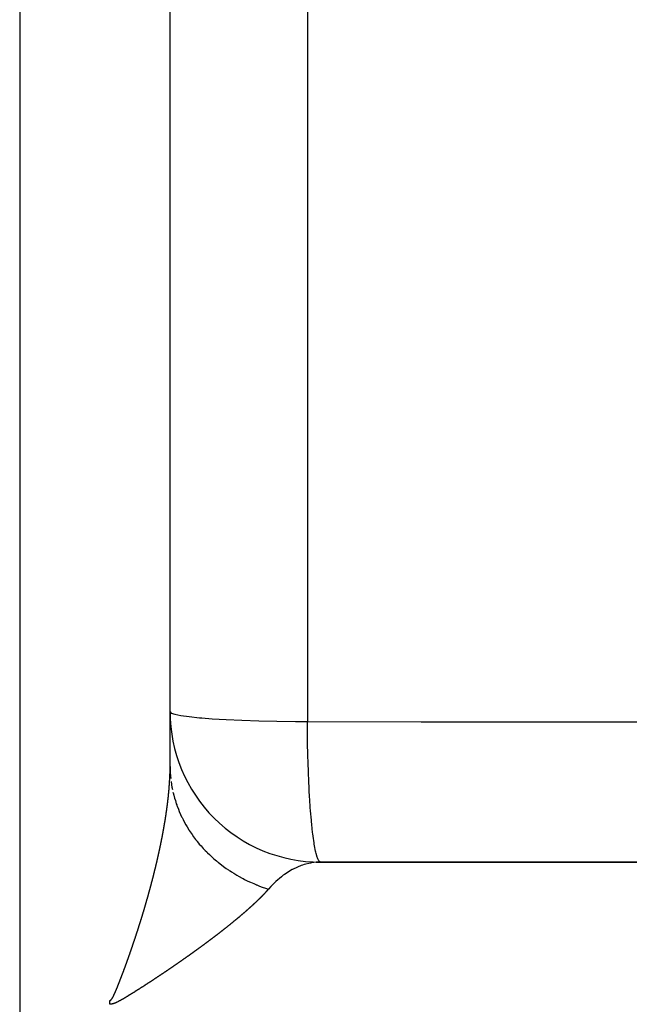
# Model space of a CAD drawing. Units: millimetres. Extents: x -337 to 559, y -366 to 366.
# Drawn here: x -77 to -69, y -14 to -1 of the extents above; entities that cross this region are included whole.
import ezdxf

# ---------------------------------------------------------------- set-up
doc = ezdxf.new("R2010")
doc.units = ezdxf.units.MM
doc.linetypes.add('DASHED', pattern=[9.652, 8.128, -1.524])
doc.layers.add('nevidi', color=4, linetype='DASHED')

msp = doc.modelspace()

# ---------------------------------------------------------------- linework, layer by layer
at = {"color": 2}
for p, q in [((-75, -11.228), (-75, 82.927)), ((-75, -11.228), (-75, 82.927)), ((-74.999, -11.281), (-75, -11.231)), ((-73.056, -12.502), (-32.466, -12.502)), ((-32.761, -12.5), (-73, -12.5))]:
    msp.add_line(p, q, dxfattribs=at)
msp.add_lwpolyline([(-73, -12.5), (-73.008, -12.5), (-73.056, -12.502)], dxfattribs=at)
msp.add_arc((-73, -10.5), 2, 180, 270.0001, dxfattribs=at)
at = {"layer": 'nevidi', "color": 7, "linetype": 'Continuous'}
for p, q in [((-77, 85), (-77, -15)), ((-73.174, 51.571), (-73.174, -10.63)), ((-74.986, -11.428), (-74.975, -11.506))]:
    msp.add_line(p, q, dxfattribs=at)
for points in [[(-75, -10.5), (-74.984, -10.517), (-74.984, -10.517), (-74.935, -10.533), (-74.935, -10.533), (-74.855, -10.549), (-74.855, -10.549), (-74.745, -10.564), (-74.744, -10.564), (-74.607, -10.578), (-74.606, -10.578), (-74.576, -10.581), (-74.442, -10.591), (-74.441, -10.591), (-74.254, -10.602), (-74.253, -10.602), (-74.046, -10.612), (-74.045, -10.612), (-73.821, -10.619), (-73.82, -10.619), (-73.582, -10.625), (-73.581, -10.625), (-73.334, -10.629), (-73.334, -10.629), (-73.174, -10.63)], [(-73.174, -10.63), (-71.659, -10.631), (-71.406, -10.631), (-69.7, -10.631), (-69.448, -10.631), (-67.742, -10.631), (-67.489, -10.631), (-65.784, -10.632), (-65.531, -10.632), (-63.825, -10.632), (-63.573, -10.632), (-61.867, -10.632), (-61.615, -10.632), (-59.909, -10.633), (-59.656, -10.633), (-57.95, -10.633), (-57.698, -10.633), (-55.992, -10.633), (-55.74, -10.633), (-54.034, -10.634), (-53.781, -10.634), (-52.075, -10.634), (-51.823, -10.634), (-50.117, -10.634)], [(-73, -12.5), (-73.014, -12.493), (-73.019, -12.487), (-73.022, -12.484), (-73.037, -12.456), (-73.041, -12.443), (-73.044, -12.435), (-73.058, -12.386), (-73.063, -12.366), (-73.065, -12.355), (-73.079, -12.285), (-73.083, -12.259), (-73.085, -12.245), (-73.098, -12.156), (-73.102, -12.122), (-73.104, -12.107), (-73.116, -11.999), (-73.119, -11.96), (-73.121, -11.942), (-73.131, -11.817), (-73.135, -11.773), (-73.136, -11.754), (-73.145, -11.614), (-73.148, -11.565), (-73.149, -11.546), (-73.156, -11.392), (-73.159, -11.34), (-73.159, -11.321), (-73.165, -11.156), (-73.167, -11.101), (-73.167, -11.082), (-73.171, -10.909), (-73.172, -10.852), (-73.172, -10.834), (-73.174, -10.655), (-73.174, -10.63)], [(-75.007, -11.447), (-75.007, -11.445), (-75.007, -11.443), (-75.007, -11.44), (-75.007, -11.438), (-75.007, -11.435), (-75.007, -11.435), (-75.007, -11.432), (-75.006, -11.431), (-75.006, -11.428), (-75.006, -11.426), (-75.006, -11.426), (-75.006, -11.424), (-75.006, -11.423), (-75.006, -11.421), (-75.006, -11.419), (-75.006, -11.418), (-75.006, -11.415), (-75.005, -11.414), (-75.005, -11.412), (-75.005, -11.41), (-75.005, -11.407), (-75.005, -11.405), (-75.005, -11.403), (-75.005, -11.401), (-75.005, -11.398), (-75.005, -11.398), (-75.004, -11.396), (-75.004, -11.393), (-75.004, -11.393), (-75.004, -11.39), (-75.004, -11.389), (-75.004, -11.386), (-75.004, -11.385), (-75.004, -11.382), (-75.004, -11.382), (-75.004, -11.379), (-75.004, -11.377), (-75.004, -11.376), (-75.003, -11.374), (-75.003, -11.372), (-75.003, -11.37), (-75.003, -11.368), (-75.003, -11.365), (-75.003, -11.363), (-75.003, -11.361), (-75.003, -11.36), (-75.003, -11.357), (-75.003, -11.356), (-75.003, -11.354), (-75.002, -11.352), (-75.002, -11.352), (-75.002, -11.349), (-75.002, -11.349), (-75.002, -11.347), (-75.002, -11.345), (-75.002, -11.344), (-75.002, -11.341), (-75.002, -11.34), (-75.002, -11.338), (-75.002, -11.336), (-75.002, -11.333), (-75.002, -11.331), (-75.002, -11.329), (-75.002, -11.328), (-75.002, -11.325), (-75.002, -11.324), (-75.001, -11.322), (-75.001, -11.32), (-75.001, -11.319), (-75.001, -11.317), (-75.001, -11.315), (-75.001, -11.313), (-75.001, -11.311), (-75.001, -11.308), (-75.001, -11.308), (-75.001, -11.306), (-75.001, -11.304), (-75.001, -11.303), (-75.001, -11.3), (-75.001, -11.299), (-75.001, -11.297), (-75.001, -11.295), (-75.001, -11.292), (-75.001, -11.29), (-75.001, -11.288), (-75.001, -11.287), (-75.001, -11.284), (-75.001, -11.283), (-75, -11.281), (-75, -11.279), (-75, -11.276), (-75, -11.275), (-75, -11.272), (-75, -11.271), (-75, -11.268), (-75, -11.268), (-75, -11.266), (-75, -11.263), (-75, -11.263), (-75, -11.26), (-75, -11.259), (-75, -11.257), (-75, -11.255), (-75, -11.252), (-75, -11.252), (-75, -11.25), (-75, -11.248), (-75, -11.247), (-75, -11.245), (-75, -11.243), (-75, -11.241), (-75, -11.239), (-75, -11.239), (-75, -11.237), (-75, -11.237), (-75, -11.235), (-75, -11.232), (-75, -11.231)], [(-75, -11.228), (-75, -11.235), (-74.999, -11.278), (-74.998, -11.31), (-74.995, -11.353), (-74.992, -11.385)], [(-75.028, -11.672), (-75.028, -11.672), (-75.028, -11.67), (-75.027, -11.667), (-75.027, -11.667), (-75.027, -11.664), (-75.027, -11.662), (-75.026, -11.659), (-75.026, -11.658), (-75.026, -11.655), (-75.026, -11.654), (-75.026, -11.652), (-75.025, -11.649), (-75.025, -11.649), (-75.025, -11.646), (-75.025, -11.644), (-75.024, -11.642), (-75.024, -11.64), (-75.024, -11.637), (-75.024, -11.637), (-75.024, -11.634), (-75.023, -11.632), (-75.023, -11.631), (-75.023, -11.629), (-75.023, -11.627), (-75.023, -11.625), (-75.022, -11.623), (-75.022, -11.62), (-75.022, -11.62), (-75.022, -11.617), (-75.022, -11.615), (-75.022, -11.614), (-75.021, -11.611), (-75.021, -11.61), (-75.021, -11.607), (-75.021, -11.605), (-75.02, -11.602), (-75.02, -11.602), (-75.02, -11.6), (-75.02, -11.597), (-75.02, -11.597), (-75.019, -11.594), (-75.019, -11.592), (-75.019, -11.59), (-75.019, -11.588), (-75.019, -11.585), (-75.018, -11.582), (-75.018, -11.58), (-75.018, -11.579), (-75.018, -11.578), (-75.018, -11.576), (-75.018, -11.575), (-75.017, -11.573), (-75.017, -11.571), (-75.017, -11.568), (-75.017, -11.565), (-75.017, -11.563), (-75.016, -11.562), (-75.016, -11.559), (-75.016, -11.558), (-75.016, -11.556), (-75.016, -11.553), (-75.016, -11.553), (-75.015, -11.551), (-75.015, -11.55), (-75.015, -11.548), (-75.015, -11.546), (-75.015, -11.545), (-75.015, -11.542), (-75.015, -11.541), (-75.014, -11.538), (-75.014, -11.536), (-75.014, -11.536), (-75.014, -11.534), (-75.014, -11.533), (-75.014, -11.531), (-75.014, -11.529), (-75.013, -11.528), (-75.013, -11.525), (-75.013, -11.524), (-75.013, -11.521), (-75.013, -11.519), (-75.013, -11.516), (-75.012, -11.514), (-75.012, -11.512), (-75.012, -11.511), (-75.012, -11.508), (-75.012, -11.507), (-75.012, -11.505), (-75.011, -11.502), (-75.011, -11.502), (-75.011, -11.499), (-75.011, -11.497), (-75.011, -11.495), (-75.011, -11.493), (-75.011, -11.491), (-75.01, -11.49), (-75.01, -11.488), (-75.01, -11.485), (-75.01, -11.485), (-75.01, -11.482), (-75.01, -11.481), (-75.01, -11.478), (-75.009, -11.477), (-75.009, -11.474), (-75.009, -11.473), (-75.009, -11.471), (-75.009, -11.469), (-75.009, -11.468), (-75.009, -11.465), (-75.009, -11.464), (-75.008, -11.462), (-75.008, -11.46), (-75.008, -11.457), (-75.008, -11.457), (-75.008, -11.454), (-75.008, -11.452), (-75.008, -11.451), (-75.008, -11.449), (-75.007, -11.447)], [(-74.974, -11.503), (-74.975, -11.502), (-74.968, -11.534)], [(-74.959, -11.577), (-74.96, -11.573), (-74.959, -11.576), (-74.951, -11.608), (-74.94, -11.65), (-74.93, -11.681), (-74.917, -11.722), (-74.911, -11.738), (-74.908, -11.748), (-74.906, -11.753), (-74.89, -11.794), (-74.878, -11.824), (-74.86, -11.864), (-74.846, -11.895), (-74.841, -11.907), (-74.836, -11.917), (-74.827, -11.934), (-74.812, -11.964), (-74.79, -12.002), (-74.773, -12.031), (-74.75, -12.069), (-74.75, -12.069), (-74.744, -12.078), (-74.732, -12.097), (-74.707, -12.134), (-74.687, -12.162), (-74.661, -12.197), (-74.641, -12.222), (-74.64, -12.224), (-74.634, -12.231), (-74.611, -12.259), (-74.588, -12.285), (-74.558, -12.318), (-74.534, -12.343), (-74.513, -12.364), (-74.505, -12.372), (-74.502, -12.376), (-74.477, -12.4), (-74.443, -12.431), (-74.417, -12.454), (-74.382, -12.484), (-74.37, -12.494), (-74.361, -12.502), (-74.355, -12.506), (-74.318, -12.535), (-74.29, -12.556), (-74.252, -12.583), (-74.222, -12.603), (-74.212, -12.611), (-74.202, -12.617), (-74.183, -12.629), (-74.153, -12.648), (-74.113, -12.672), (-74.081, -12.69), (-74.041, -12.712), (-74.04, -12.713), (-74.03, -12.718), (-74.008, -12.73), (-73.965, -12.751), (-73.932, -12.766), (-73.888, -12.786), (-73.859, -12.798), (-73.855, -12.8), (-73.847, -12.803), (-73.81, -12.818), (-73.776, -12.831), (-73.73, -12.847), (-73.696, -12.858), (-73.692, -12.859)], [(-75.06, -11.912), (-75.06, -11.911), (-75.06, -11.908), (-75.06, -11.907), (-75.059, -11.904), (-75.059, -11.902), (-75.059, -11.901), (-75.058, -11.898), (-75.058, -11.896), (-75.058, -11.894), (-75.057, -11.892), (-75.057, -11.889), (-75.057, -11.888), (-75.056, -11.886), (-75.056, -11.883), (-75.056, -11.883), (-75.056, -11.88), (-75.055, -11.878), (-75.055, -11.875), (-75.055, -11.874), (-75.054, -11.871), (-75.054, -11.87), (-75.054, -11.867), (-75.053, -11.865), (-75.053, -11.865), (-75.053, -11.862), (-75.052, -11.86), (-75.052, -11.857), (-75.052, -11.855), (-75.051, -11.852), (-75.051, -11.852), (-75.051, -11.849), (-75.051, -11.846), (-75.051, -11.846), (-75.05, -11.843), (-75.05, -11.841), (-75.049, -11.839), (-75.049, -11.837), (-75.049, -11.834), (-75.049, -11.833), (-75.048, -11.831), (-75.048, -11.828), (-75.048, -11.828), (-75.047, -11.825), (-75.047, -11.823), (-75.047, -11.82), (-75.047, -11.819), (-75.046, -11.816), (-75.046, -11.815), (-75.046, -11.813), (-75.045, -11.81), (-75.045, -11.81), (-75.045, -11.807), (-75.045, -11.805), (-75.044, -11.802), (-75.044, -11.801), (-75.044, -11.798), (-75.044, -11.797), (-75.043, -11.794), (-75.043, -11.792), (-75.043, -11.792), (-75.042, -11.789), (-75.042, -11.787), (-75.042, -11.784), (-75.042, -11.783), (-75.041, -11.78), (-75.041, -11.779), (-75.041, -11.776), (-75.04, -11.774), (-75.04, -11.774), (-75.04, -11.771), (-75.04, -11.769), (-75.039, -11.766), (-75.039, -11.765), (-75.039, -11.762), (-75.039, -11.761), (-75.038, -11.758), (-75.038, -11.756), (-75.038, -11.756), (-75.038, -11.753), (-75.037, -11.751), (-75.037, -11.748), (-75.037, -11.747), (-75.036, -11.744), (-75.036, -11.743), (-75.036, -11.74), (-75.036, -11.738), (-75.036, -11.738), (-75.035, -11.735), (-75.035, -11.733), (-75.035, -11.73), (-75.035, -11.729), (-75.034, -11.726), (-75.034, -11.725), (-75.034, -11.723), (-75.034, -11.72), (-75.034, -11.72), (-75.033, -11.717), (-75.033, -11.715), (-75.033, -11.712), (-75.032, -11.711), (-75.032, -11.708), (-75.032, -11.707), (-75.032, -11.705), (-75.031, -11.702), (-75.031, -11.702), (-75.031, -11.699), (-75.031, -11.697), (-75.03, -11.695), (-75.03, -11.693), (-75.03, -11.69), (-75.03, -11.69), (-75.03, -11.687), (-75.029, -11.685), (-75.029, -11.684), (-75.029, -11.681), (-75.029, -11.68), (-75.028, -11.677), (-75.028, -11.676), (-75.028, -11.672)], [(-75.105, -12.166), (-75.104, -12.162), (-75.104, -12.161), (-75.104, -12.159), (-75.103, -12.156), (-75.102, -12.153), (-75.102, -12.15), (-75.102, -12.148), (-75.101, -12.146), (-75.101, -12.143), (-75.1, -12.142), (-75.1, -12.139), (-75.099, -12.137), (-75.099, -12.133), (-75.098, -12.131), (-75.098, -12.128), (-75.098, -12.127), (-75.097, -12.124), (-75.097, -12.123), (-75.096, -12.12), (-75.096, -12.118), (-75.096, -12.117), (-75.095, -12.115), (-75.095, -12.114), (-75.095, -12.112), (-75.094, -12.109), (-75.094, -12.108), (-75.093, -12.105), (-75.093, -12.104), (-75.093, -12.101), (-75.092, -12.098), (-75.092, -12.098), (-75.092, -12.095), (-75.092, -12.095), (-75.091, -12.093), (-75.091, -12.09), (-75.091, -12.089), (-75.09, -12.086), (-75.09, -12.084), (-75.089, -12.082), (-75.089, -12.079), (-75.089, -12.079), (-75.088, -12.076), (-75.088, -12.076), (-75.088, -12.074), (-75.087, -12.071), (-75.087, -12.07), (-75.086, -12.067), (-75.086, -12.065), (-75.086, -12.063), (-75.085, -12.06), (-75.085, -12.057), (-75.084, -12.054), (-75.084, -12.052), (-75.084, -12.051), (-75.083, -12.048), (-75.083, -12.046), (-75.082, -12.044), (-75.082, -12.041), (-75.081, -12.038), (-75.081, -12.035), (-75.08, -12.033), (-75.08, -12.032), (-75.08, -12.029), (-75.08, -12.027), (-75.079, -12.025), (-75.079, -12.023), (-75.078, -12.019), (-75.078, -12.019), (-75.078, -12.017), (-75.077, -12.014), (-75.077, -12.013), (-75.077, -12.01), (-75.076, -12.008), (-75.076, -12.006), (-75.075, -12.004), (-75.075, -12.001), (-75.075, -12), (-75.074, -11.998), (-75.074, -11.995), (-75.074, -11.994), (-75.073, -11.991), (-75.073, -11.99), (-75.073, -11.987), (-75.072, -11.985), (-75.072, -11.982), (-75.072, -11.981), (-75.071, -11.979), (-75.071, -11.976), (-75.071, -11.976), (-75.07, -11.972), (-75.07, -11.971), (-75.069, -11.968), (-75.069, -11.966), (-75.069, -11.963), (-75.069, -11.963), (-75.068, -11.96), (-75.068, -11.957), (-75.068, -11.957), (-75.067, -11.954), (-75.067, -11.952), (-75.066, -11.949), (-75.066, -11.948), (-75.066, -11.944), (-75.066, -11.944), (-75.065, -11.941), (-75.065, -11.939), (-75.065, -11.938), (-75.064, -11.935), (-75.064, -11.933), (-75.063, -11.931), (-75.063, -11.929), (-75.063, -11.926), (-75.063, -11.925), (-75.062, -11.923), (-75.062, -11.92), (-75.062, -11.92), (-75.061, -11.917), (-75.061, -11.915), (-75.06, -11.912)], [(-75.161, -12.43), (-75.16, -12.428), (-75.16, -12.427), (-75.159, -12.424), (-75.158, -12.421), (-75.158, -12.42), (-75.158, -12.417), (-75.157, -12.415), (-75.157, -12.412), (-75.156, -12.41), (-75.155, -12.407), (-75.155, -12.407), (-75.155, -12.404), (-75.154, -12.401), (-75.154, -12.4), (-75.153, -12.397), (-75.153, -12.395), (-75.152, -12.392), (-75.152, -12.39), (-75.151, -12.387), (-75.151, -12.387), (-75.15, -12.384), (-75.15, -12.381), (-75.149, -12.38), (-75.149, -12.377), (-75.148, -12.375), (-75.148, -12.372), (-75.147, -12.371), (-75.147, -12.367), (-75.146, -12.367), (-75.146, -12.364), (-75.145, -12.361), (-75.145, -12.361), (-75.144, -12.357), (-75.144, -12.355), (-75.143, -12.352), (-75.143, -12.351), (-75.142, -12.347), (-75.142, -12.347), (-75.141, -12.344), (-75.141, -12.341), (-75.141, -12.341), (-75.14, -12.338), (-75.14, -12.335), (-75.139, -12.333), (-75.139, -12.331), (-75.138, -12.328), (-75.138, -12.327), (-75.137, -12.324), (-75.137, -12.321), (-75.136, -12.318), (-75.135, -12.316), (-75.135, -12.313), (-75.135, -12.311), (-75.134, -12.308), (-75.134, -12.307), (-75.133, -12.304), (-75.132, -12.302), (-75.132, -12.301), (-75.132, -12.299), (-75.132, -12.298), (-75.131, -12.296), (-75.131, -12.293), (-75.13, -12.292), (-75.13, -12.289), (-75.129, -12.287), (-75.129, -12.284), (-75.128, -12.282), (-75.128, -12.279), (-75.127, -12.276), (-75.127, -12.273), (-75.126, -12.272), (-75.126, -12.269), (-75.125, -12.268), (-75.125, -12.265), (-75.124, -12.263), (-75.124, -12.259), (-75.123, -12.256), (-75.122, -12.253), (-75.122, -12.253), (-75.122, -12.249), (-75.121, -12.248), (-75.121, -12.245), (-75.12, -12.243), (-75.12, -12.24), (-75.12, -12.239), (-75.119, -12.237), (-75.118, -12.234), (-75.118, -12.233), (-75.118, -12.23), (-75.117, -12.228), (-75.117, -12.225), (-75.116, -12.224), (-75.116, -12.22), (-75.116, -12.22), (-75.115, -12.217), (-75.115, -12.214), (-75.114, -12.214), (-75.114, -12.211), (-75.113, -12.209), (-75.113, -12.206), (-75.113, -12.204), (-75.112, -12.201), (-75.112, -12.2), (-75.111, -12.198), (-75.111, -12.195), (-75.111, -12.194), (-75.11, -12.191), (-75.11, -12.189), (-75.109, -12.186), (-75.109, -12.185), (-75.108, -12.182), (-75.108, -12.181), (-75.107, -12.178), (-75.107, -12.175), (-75.107, -12.175), (-75.106, -12.172), (-75.106, -12.17), (-75.105, -12.167), (-75.105, -12.166)], [(-75.225, -12.697), (-75.225, -12.697), (-75.224, -12.694), (-75.223, -12.691), (-75.222, -12.687), (-75.222, -12.685), (-75.221, -12.682), (-75.221, -12.681), (-75.22, -12.677), (-75.22, -12.676), (-75.219, -12.673), (-75.218, -12.67), (-75.218, -12.67), (-75.217, -12.667), (-75.217, -12.667), (-75.217, -12.664), (-75.216, -12.661), (-75.216, -12.66), (-75.215, -12.657), (-75.214, -12.656), (-75.214, -12.653), (-75.213, -12.65), (-75.212, -12.647), (-75.212, -12.647), (-75.212, -12.644), (-75.211, -12.641), (-75.211, -12.64), (-75.21, -12.637), (-75.209, -12.635), (-75.209, -12.632), (-75.208, -12.63), (-75.207, -12.627), (-75.207, -12.626), (-75.206, -12.623), (-75.206, -12.621), (-75.206, -12.62), (-75.205, -12.617), (-75.204, -12.615), (-75.204, -12.612), (-75.203, -12.61), (-75.202, -12.607), (-75.202, -12.606), (-75.201, -12.603), (-75.201, -12.6), (-75.201, -12.6), (-75.2, -12.597), (-75.199, -12.594), (-75.199, -12.591), (-75.198, -12.59), (-75.197, -12.586), (-75.197, -12.586), (-75.196, -12.583), (-75.196, -12.58), (-75.196, -12.58), (-75.195, -12.577), (-75.195, -12.576), (-75.194, -12.574), (-75.194, -12.571), (-75.193, -12.57), (-75.192, -12.566), (-75.192, -12.565), (-75.191, -12.562), (-75.191, -12.56), (-75.19, -12.557), (-75.189, -12.554), (-75.189, -12.551), (-75.188, -12.55), (-75.188, -12.546), (-75.187, -12.545), (-75.187, -12.542), (-75.186, -12.54), (-75.185, -12.536), (-75.185, -12.536), (-75.185, -12.533), (-75.184, -12.53), (-75.184, -12.53), (-75.183, -12.526), (-75.182, -12.525), (-75.182, -12.522), (-75.181, -12.52), (-75.181, -12.516), (-75.18, -12.516), (-75.18, -12.513), (-75.179, -12.51), (-75.179, -12.51), (-75.178, -12.506), (-75.178, -12.504), (-75.177, -12.502), (-75.177, -12.5), (-75.176, -12.496), (-75.176, -12.496), (-75.175, -12.493), (-75.174, -12.49), (-75.174, -12.49), (-75.173, -12.486), (-75.173, -12.484), (-75.172, -12.481), (-75.172, -12.48), (-75.171, -12.476), (-75.171, -12.476), (-75.17, -12.473), (-75.17, -12.47), (-75.169, -12.466), (-75.168, -12.464), (-75.168, -12.461), (-75.167, -12.46), (-75.167, -12.456), (-75.166, -12.455), (-75.166, -12.453), (-75.165, -12.45), (-75.165, -12.45), (-75.164, -12.447), (-75.164, -12.447), (-75.164, -12.444), (-75.163, -12.441), (-75.163, -12.44), (-75.162, -12.437), (-75.162, -12.435), (-75.161, -12.432), (-75.161, -12.43)], [(-73.056, -12.502), (-73.117, -12.509), (-73.133, -12.512), (-73.216, -12.532), (-73.241, -12.54), (-73.257, -12.546), (-73.363, -12.592), (-73.371, -12.596), (-73.378, -12.6), (-73.48, -12.664), (-73.495, -12.675), (-73.52, -12.694), (-73.593, -12.756), (-73.607, -12.769), (-73.66, -12.823), (-73.692, -12.859)], [(-75.299, -12.972), (-75.299, -12.972), (-75.298, -12.969), (-75.297, -12.966), (-75.297, -12.966), (-75.296, -12.962), (-75.296, -12.96), (-75.295, -12.957), (-75.294, -12.955), (-75.293, -12.952), (-75.293, -12.951), (-75.292, -12.948), (-75.291, -12.945), (-75.29, -12.942), (-75.29, -12.939), (-75.289, -12.936), (-75.289, -12.935), (-75.288, -12.931), (-75.287, -12.93), (-75.286, -12.927), (-75.286, -12.925), (-75.285, -12.921), (-75.284, -12.918), (-75.283, -12.915), (-75.283, -12.914), (-75.282, -12.911), (-75.282, -12.91), (-75.281, -12.909), (-75.281, -12.906), (-75.28, -12.904), (-75.279, -12.901), (-75.279, -12.9), (-75.278, -12.897), (-75.277, -12.894), (-75.277, -12.894), (-75.276, -12.891), (-75.276, -12.889), (-75.275, -12.886), (-75.274, -12.884), (-75.273, -12.88), (-75.273, -12.88), (-75.272, -12.877), (-75.272, -12.874), (-75.271, -12.87), (-75.27, -12.868), (-75.269, -12.865), (-75.269, -12.863), (-75.268, -12.86), (-75.268, -12.859), (-75.267, -12.856), (-75.266, -12.853), (-75.266, -12.853), (-75.265, -12.85), (-75.265, -12.85), (-75.264, -12.847), (-75.264, -12.844), (-75.263, -12.843), (-75.262, -12.84), (-75.262, -12.838), (-75.261, -12.835), (-75.261, -12.833), (-75.26, -12.829), (-75.26, -12.829), (-75.259, -12.826), (-75.258, -12.823), (-75.258, -12.823), (-75.257, -12.819), (-75.256, -12.817), (-75.256, -12.814), (-75.255, -12.812), (-75.254, -12.809), (-75.254, -12.809), (-75.253, -12.806), (-75.252, -12.803), (-75.252, -12.802), (-75.251, -12.799), (-75.251, -12.797), (-75.25, -12.794), (-75.25, -12.792), (-75.249, -12.789), (-75.249, -12.788), (-75.248, -12.785), (-75.247, -12.782), (-75.246, -12.779), (-75.245, -12.776), (-75.245, -12.773), (-75.244, -12.772), (-75.243, -12.768), (-75.243, -12.767), (-75.242, -12.764), (-75.242, -12.762), (-75.242, -12.761), (-75.241, -12.758), (-75.241, -12.758), (-75.24, -12.755), (-75.239, -12.752), (-75.239, -12.752), (-75.238, -12.748), (-75.238, -12.747), (-75.237, -12.744), (-75.236, -12.741), (-75.235, -12.738), (-75.235, -12.738), (-75.235, -12.735), (-75.234, -12.732), (-75.234, -12.731), (-75.233, -12.728), (-75.232, -12.726), (-75.232, -12.723), (-75.231, -12.721), (-75.23, -12.718), (-75.23, -12.717), (-75.229, -12.714), (-75.229, -12.711), (-75.229, -12.711), (-75.228, -12.708), (-75.227, -12.705), (-75.226, -12.702), (-75.226, -12.701), (-75.225, -12.697)], [(-73.692, -12.859), (-73.694, -12.861), (-73.695, -12.863), (-73.697, -12.865), (-73.699, -12.867), (-73.7, -12.869), (-73.702, -12.871), (-73.704, -12.872), (-73.705, -12.874), (-73.707, -12.876), (-73.709, -12.878), (-73.71, -12.88), (-73.712, -12.882), (-73.714, -12.884), (-73.715, -12.886), (-73.717, -12.888), (-73.719, -12.89), (-73.721, -12.892), (-73.722, -12.894), (-73.724, -12.895), (-73.726, -12.897), (-73.728, -12.899), (-73.73, -12.901), (-73.731, -12.903), (-73.733, -12.905), (-73.735, -12.907), (-73.737, -12.909), (-73.738, -12.911), (-73.74, -12.913), (-73.742, -12.915), (-73.744, -12.917), (-73.746, -12.919), (-73.748, -12.921), (-73.749, -12.923), (-73.751, -12.925), (-73.753, -12.927), (-73.755, -12.929), (-73.757, -12.931), (-73.759, -12.933), (-73.761, -12.935), (-73.763, -12.937), (-73.765, -12.939), (-73.767, -12.941), (-73.768, -12.943), (-73.77, -12.945), (-73.772, -12.947), (-73.774, -12.949), (-73.776, -12.951), (-73.778, -12.953), (-73.78, -12.955), (-73.782, -12.957), (-73.784, -12.959), (-73.786, -12.961), (-73.788, -12.963), (-73.79, -12.965), (-73.792, -12.967), (-73.794, -12.969), (-73.796, -12.971), (-73.798, -12.973), (-73.8, -12.975), (-73.802, -12.977), (-73.804, -12.979), (-73.806, -12.981), (-73.807, -12.982), (-73.808, -12.983), (-73.81, -12.985), (-73.812, -12.987), (-73.814, -12.989), (-73.816, -12.991), (-73.819, -12.993), (-73.821, -12.995), (-73.823, -12.997), (-73.825, -12.999), (-73.827, -13.001), (-73.829, -13.003), (-73.831, -13.006), (-73.833, -13.008), (-73.835, -13.01), (-73.838, -13.012), (-73.84, -13.014), (-73.842, -13.016), (-73.844, -13.018), (-73.846, -13.02), (-73.848, -13.022), (-73.85, -13.024), (-73.853, -13.026), (-73.855, -13.028), (-73.857, -13.031), (-73.859, -13.033), (-73.862, -13.035), (-73.864, -13.037), (-73.866, -13.039), (-73.868, -13.041), (-73.87, -13.043), (-73.873, -13.045), (-73.875, -13.047), (-73.877, -13.049), (-73.879, -13.052), (-73.882, -13.054), (-73.884, -13.056), (-73.886, -13.058), (-73.889, -13.06), (-73.891, -13.062), (-73.893, -13.064), (-73.895, -13.066), (-73.898, -13.069), (-73.9, -13.071), (-73.902, -13.073), (-73.905, -13.075), (-73.907, -13.077), (-73.909, -13.079), (-73.912, -13.081), (-73.914, -13.083), (-73.916, -13.086), (-73.919, -13.088), (-73.921, -13.09), (-73.923, -13.092), (-73.926, -13.094), (-73.928, -13.096), (-73.931, -13.099)], [(-75.379, -13.244), (-75.378, -13.24), (-75.378, -13.239), (-75.377, -13.236), (-75.376, -13.233), (-75.376, -13.233), (-75.375, -13.23), (-75.375, -13.23), (-75.374, -13.227), (-75.373, -13.224), (-75.373, -13.223), (-75.372, -13.219), (-75.371, -13.218), (-75.37, -13.215), (-75.37, -13.213), (-75.369, -13.209), (-75.369, -13.209), (-75.368, -13.206), (-75.367, -13.203), (-75.366, -13.202), (-75.365, -13.199), (-75.365, -13.197), (-75.364, -13.194), (-75.363, -13.192), (-75.362, -13.188), (-75.362, -13.188), (-75.361, -13.185), (-75.36, -13.182), (-75.36, -13.182), (-75.359, -13.178), (-75.358, -13.176), (-75.358, -13.173), (-75.357, -13.171), (-75.356, -13.168), (-75.356, -13.167), (-75.355, -13.164), (-75.354, -13.161), (-75.354, -13.161), (-75.353, -13.158), (-75.353, -13.157), (-75.352, -13.155), (-75.351, -13.152), (-75.351, -13.151), (-75.35, -13.147), (-75.349, -13.146), (-75.349, -13.143), (-75.348, -13.14), (-75.347, -13.137), (-75.347, -13.137), (-75.346, -13.134), (-75.345, -13.131), (-75.345, -13.13), (-75.344, -13.126), (-75.343, -13.125), (-75.342, -13.122), (-75.342, -13.12), (-75.341, -13.116), (-75.34, -13.116), (-75.34, -13.113), (-75.339, -13.11), (-75.339, -13.109), (-75.338, -13.106), (-75.337, -13.104), (-75.336, -13.101), (-75.336, -13.099), (-75.335, -13.096), (-75.334, -13.095), (-75.333, -13.092), (-75.333, -13.089), (-75.333, -13.089), (-75.332, -13.086), (-75.332, -13.085), (-75.331, -13.083), (-75.33, -13.08), (-75.33, -13.078), (-75.329, -13.075), (-75.328, -13.074), (-75.327, -13.071), (-75.327, -13.068), (-75.326, -13.065), (-75.326, -13.065), (-75.325, -13.062), (-75.324, -13.059), (-75.324, -13.058), (-75.323, -13.054), (-75.322, -13.053), (-75.321, -13.05), (-75.321, -13.048), (-75.32, -13.044), (-75.319, -13.044), (-75.319, -13.041), (-75.318, -13.038), (-75.318, -13.037), (-75.317, -13.034), (-75.316, -13.032), (-75.315, -13.029), (-75.315, -13.027), (-75.314, -13.024), (-75.313, -13.023), (-75.313, -13.02), (-75.312, -13.017), (-75.312, -13.017), (-75.311, -13.014), (-75.311, -13.013), (-75.31, -13.011), (-75.309, -13.008), (-75.309, -13.007), (-75.308, -13.003), (-75.307, -13.002), (-75.307, -12.999), (-75.306, -12.996), (-75.305, -12.993), (-75.304, -12.99), (-75.303, -12.987), (-75.303, -12.986), (-75.302, -12.983), (-75.301, -12.981), (-75.301, -12.978), (-75.3, -12.976), (-75.299, -12.972)], [(-73.931, -13.099), (-73.933, -13.101), (-73.935, -13.103), (-73.938, -13.105), (-73.94, -13.107), (-73.942, -13.109), (-73.945, -13.112), (-73.947, -13.114), (-73.95, -13.116), (-73.952, -13.118), (-73.955, -13.12), (-73.957, -13.122), (-73.96, -13.125), (-73.962, -13.127), (-73.964, -13.129), (-73.967, -13.131), (-73.969, -13.133), (-73.972, -13.136), (-73.974, -13.138), (-73.977, -13.14), (-73.979, -13.142), (-73.982, -13.144), (-73.984, -13.147), (-73.987, -13.149), (-73.989, -13.151), (-73.992, -13.153), (-73.994, -13.156), (-73.997, -13.158), (-74, -13.16), (-74.002, -13.162), (-74.005, -13.164), (-74.007, -13.167), (-74.007, -13.167), (-74.01, -13.169), (-74.012, -13.171), (-74.015, -13.173), (-74.017, -13.175), (-74.02, -13.178), (-74.023, -13.18), (-74.025, -13.182), (-74.028, -13.184), (-74.031, -13.187), (-74.033, -13.189), (-74.036, -13.191), (-74.038, -13.193), (-74.041, -13.196), (-74.044, -13.198), (-74.046, -13.2), (-74.049, -13.202), (-74.052, -13.205), (-74.054, -13.207), (-74.057, -13.209), (-74.059, -13.212), (-74.062, -13.214), (-74.065, -13.216), (-74.068, -13.218), (-74.07, -13.221), (-74.073, -13.223), (-74.076, -13.225), (-74.078, -13.227), (-74.081, -13.23), (-74.084, -13.232), (-74.086, -13.234), (-74.089, -13.237), (-74.092, -13.239), (-74.095, -13.241), (-74.097, -13.243), (-74.1, -13.246), (-74.103, -13.248), (-74.106, -13.25), (-74.108, -13.253), (-74.111, -13.255), (-74.114, -13.257), (-74.117, -13.26), (-74.119, -13.262), (-74.122, -13.264), (-74.125, -13.266), (-74.128, -13.269), (-74.131, -13.271), (-74.134, -13.274), (-74.136, -13.276), (-74.139, -13.278), (-74.142, -13.28), (-74.145, -13.283), (-74.148, -13.285), (-74.151, -13.287), (-74.153, -13.29), (-74.156, -13.292), (-74.159, -13.294), (-74.162, -13.297), (-74.165, -13.299), (-74.168, -13.302), (-74.17, -13.304), (-74.173, -13.306), (-74.176, -13.308), (-74.179, -13.311), (-74.182, -13.313), (-74.185, -13.316), (-74.188, -13.318), (-74.191, -13.32), (-74.194, -13.323), (-74.197, -13.325), (-74.2, -13.327), (-74.203, -13.33), (-74.205, -13.332), (-74.208, -13.335), (-74.211, -13.337), (-74.214, -13.339), (-74.217, -13.342), (-74.22, -13.344), (-74.223, -13.346), (-74.226, -13.349), (-74.229, -13.351), (-74.232, -13.354), (-74.235, -13.356), (-74.238, -13.358), (-74.241, -13.361), (-74.244, -13.363), (-74.247, -13.365), (-74.25, -13.368)], [(-75.47, -13.528), (-75.469, -13.525), (-75.469, -13.525), (-75.468, -13.521), (-75.467, -13.519), (-75.466, -13.516), (-75.466, -13.514), (-75.464, -13.511), (-75.464, -13.51), (-75.463, -13.507), (-75.462, -13.504), (-75.462, -13.504), (-75.461, -13.501), (-75.461, -13.5), (-75.46, -13.497), (-75.459, -13.494), (-75.459, -13.493), (-75.458, -13.49), (-75.457, -13.488), (-75.456, -13.485), (-75.455, -13.483), (-75.454, -13.479), (-75.453, -13.476), (-75.452, -13.473), (-75.452, -13.472), (-75.451, -13.469), (-75.45, -13.467), (-75.449, -13.464), (-75.448, -13.462), (-75.447, -13.458), (-75.447, -13.458), (-75.446, -13.455), (-75.445, -13.452), (-75.445, -13.451), (-75.444, -13.448), (-75.443, -13.446), (-75.442, -13.443), (-75.442, -13.441), (-75.44, -13.438), (-75.44, -13.436), (-75.439, -13.433), (-75.438, -13.431), (-75.438, -13.43), (-75.437, -13.427), (-75.437, -13.427), (-75.436, -13.424), (-75.435, -13.421), (-75.435, -13.42), (-75.434, -13.417), (-75.434, -13.417), (-75.433, -13.415), (-75.432, -13.412), (-75.431, -13.41), (-75.43, -13.406), (-75.43, -13.406), (-75.429, -13.403), (-75.428, -13.4), (-75.428, -13.399), (-75.427, -13.396), (-75.426, -13.394), (-75.425, -13.391), (-75.425, -13.389), (-75.424, -13.385), (-75.423, -13.385), (-75.422, -13.382), (-75.421, -13.379), (-75.42, -13.375), (-75.42, -13.373), (-75.419, -13.369), (-75.418, -13.368), (-75.417, -13.365), (-75.417, -13.363), (-75.416, -13.36), (-75.415, -13.358), (-75.414, -13.354), (-75.413, -13.351), (-75.412, -13.348), (-75.412, -13.347), (-75.41, -13.344), (-75.41, -13.342), (-75.409, -13.339), (-75.408, -13.337), (-75.407, -13.333), (-75.407, -13.333), (-75.406, -13.33), (-75.405, -13.327), (-75.405, -13.327), (-75.404, -13.323), (-75.403, -13.321), (-75.402, -13.318), (-75.402, -13.316), (-75.401, -13.313), (-75.4, -13.312), (-75.399, -13.309), (-75.398, -13.306), (-75.397, -13.302), (-75.397, -13.3), (-75.396, -13.297), (-75.395, -13.295), (-75.394, -13.292), (-75.394, -13.291), (-75.393, -13.288), (-75.392, -13.285), (-75.391, -13.281), (-75.39, -13.278), (-75.389, -13.275), (-75.389, -13.275), (-75.388, -13.271), (-75.387, -13.269), (-75.386, -13.266), (-75.386, -13.264), (-75.384, -13.261), (-75.384, -13.26), (-75.383, -13.257), (-75.382, -13.254), (-75.382, -13.254), (-75.381, -13.251), (-75.381, -13.248), (-75.38, -13.245), (-75.379, -13.244)], [(-74.25, -13.368), (-74.253, -13.37), (-74.256, -13.373), (-74.259, -13.375), (-74.259, -13.375), (-74.262, -13.378), (-74.265, -13.38), (-74.268, -13.382), (-74.271, -13.385), (-74.274, -13.387), (-74.277, -13.389), (-74.281, -13.392), (-74.283, -13.394), (-74.287, -13.397), (-74.29, -13.399), (-74.293, -13.402), (-74.296, -13.404), (-74.299, -13.406), (-74.302, -13.409), (-74.305, -13.411), (-74.308, -13.414), (-74.311, -13.416), (-74.314, -13.418), (-74.318, -13.421), (-74.321, -13.423), (-74.324, -13.426), (-74.327, -13.428), (-74.33, -13.431), (-74.333, -13.433), (-74.336, -13.436), (-74.339, -13.438), (-74.343, -13.44), (-74.346, -13.443), (-74.349, -13.445), (-74.352, -13.448), (-74.355, -13.45), (-74.358, -13.452), (-74.362, -13.455), (-74.365, -13.457), (-74.368, -13.46), (-74.371, -13.462), (-74.374, -13.465), (-74.377, -13.467), (-74.381, -13.47), (-74.384, -13.472), (-74.387, -13.475), (-74.39, -13.477), (-74.394, -13.48), (-74.396, -13.482), (-74.4, -13.485), (-74.403, -13.487), (-74.406, -13.489), (-74.409, -13.492), (-74.413, -13.494), (-74.416, -13.497), (-74.419, -13.499), (-74.422, -13.502), (-74.426, -13.504), (-74.429, -13.507), (-74.432, -13.509), (-74.435, -13.511), (-74.439, -13.514), (-74.442, -13.516), (-74.445, -13.519), (-74.448, -13.521), (-74.452, -13.524), (-74.455, -13.526), (-74.459, -13.529), (-74.462, -13.531), (-74.465, -13.534), (-74.468, -13.536), (-74.472, -13.539), (-74.475, -13.541), (-74.478, -13.544), (-74.481, -13.546), (-74.485, -13.549), (-74.488, -13.551), (-74.492, -13.554), (-74.495, -13.556), (-74.498, -13.559), (-74.501, -13.561), (-74.505, -13.564), (-74.508, -13.566), (-74.512, -13.569), (-74.515, -13.571), (-74.518, -13.574), (-74.521, -13.576), (-74.525, -13.579), (-74.528, -13.581), (-74.532, -13.584), (-74.535, -13.586), (-74.538, -13.589), (-74.542, -13.591), (-74.545, -13.594), (-74.548, -13.596), (-74.552, -13.599), (-74.555, -13.601), (-74.557, -13.602), (-74.559, -13.604), (-74.562, -13.606), (-74.565, -13.609), (-74.569, -13.611), (-74.572, -13.614), (-74.576, -13.616), (-74.579, -13.619), (-74.582, -13.621), (-74.586, -13.624), (-74.589, -13.626), (-74.593, -13.629), (-74.596, -13.631), (-74.6, -13.634), (-74.603, -13.636), (-74.607, -13.639), (-74.61, -13.641), (-74.613, -13.644), (-74.617, -13.646), (-74.62, -13.649), (-74.624, -13.651), (-74.627, -13.654), (-74.63, -13.656)], [(-75.572, -13.823), (-75.571, -13.82), (-75.571, -13.819), (-75.569, -13.815), (-75.569, -13.814), (-75.568, -13.811), (-75.567, -13.808), (-75.566, -13.805), (-75.566, -13.805), (-75.565, -13.801), (-75.563, -13.798), (-75.563, -13.798), (-75.562, -13.794), (-75.561, -13.792), (-75.56, -13.789), (-75.559, -13.787), (-75.558, -13.784), (-75.558, -13.783), (-75.557, -13.78), (-75.556, -13.777), (-75.554, -13.773), (-75.554, -13.771), (-75.552, -13.768), (-75.552, -13.766), (-75.551, -13.763), (-75.55, -13.761), (-75.549, -13.758), (-75.548, -13.756), (-75.547, -13.752), (-75.546, -13.749), (-75.545, -13.746), (-75.545, -13.745), (-75.543, -13.742), (-75.543, -13.74), (-75.542, -13.737), (-75.541, -13.735), (-75.54, -13.731), (-75.539, -13.731), (-75.538, -13.728), (-75.537, -13.724), (-75.537, -13.724), (-75.536, -13.721), (-75.535, -13.718), (-75.534, -13.715), (-75.533, -13.714), (-75.532, -13.71), (-75.532, -13.709), (-75.531, -13.706), (-75.53, -13.703), (-75.529, -13.699), (-75.528, -13.697), (-75.527, -13.694), (-75.526, -13.693), (-75.525, -13.689), (-75.524, -13.688), (-75.523, -13.684), (-75.523, -13.682), (-75.521, -13.678), (-75.52, -13.675), (-75.519, -13.672), (-75.519, -13.671), (-75.518, -13.668), (-75.517, -13.666), (-75.516, -13.663), (-75.515, -13.661), (-75.514, -13.657), (-75.514, -13.657), (-75.513, -13.654), (-75.512, -13.651), (-75.512, -13.65), (-75.51, -13.647), (-75.51, -13.645), (-75.509, -13.641), (-75.508, -13.64), (-75.507, -13.636), (-75.506, -13.635), (-75.505, -13.632), (-75.504, -13.629), (-75.504, -13.629), (-75.503, -13.626), (-75.503, -13.626), (-75.502, -13.623), (-75.501, -13.62), (-75.501, -13.619), (-75.5, -13.615), (-75.499, -13.614), (-75.498, -13.611), (-75.497, -13.608), (-75.496, -13.605), (-75.496, -13.605), (-75.495, -13.602), (-75.494, -13.598), (-75.494, -13.598), (-75.492, -13.594), (-75.492, -13.592), (-75.491, -13.589), (-75.49, -13.587), (-75.489, -13.584), (-75.489, -13.583), (-75.488, -13.58), (-75.487, -13.577), (-75.485, -13.573), (-75.485, -13.571), (-75.484, -13.568), (-75.483, -13.567), (-75.482, -13.563), (-75.481, -13.562), (-75.48, -13.559), (-75.48, -13.556), (-75.478, -13.553), (-75.477, -13.549), (-75.476, -13.546), (-75.476, -13.546), (-75.475, -13.542), (-75.474, -13.54), (-75.473, -13.537), (-75.473, -13.535), (-75.471, -13.532), (-75.471, -13.531), (-75.47, -13.528)], [(-74.63, -13.656), (-74.634, -13.659), (-74.637, -13.661), (-74.641, -13.664), (-74.644, -13.666), (-74.648, -13.669), (-74.651, -13.671), (-74.655, -13.674), (-74.658, -13.676), (-74.662, -13.679), (-74.665, -13.681), (-74.669, -13.684), (-74.672, -13.686), (-74.676, -13.689), (-74.679, -13.691), (-74.683, -13.694), (-74.686, -13.696), (-74.69, -13.699), (-74.693, -13.701), (-74.697, -13.704), (-74.7, -13.707), (-74.704, -13.709), (-74.707, -13.712), (-74.711, -13.714), (-74.715, -13.717), (-74.718, -13.719), (-74.722, -13.722), (-74.725, -13.724), (-74.729, -13.727), (-74.732, -13.729), (-74.736, -13.732), (-74.74, -13.735), (-74.743, -13.737), (-74.747, -13.74), (-74.75, -13.742), (-74.754, -13.745), (-74.757, -13.747), (-74.761, -13.75), (-74.764, -13.752), (-74.768, -13.755), (-74.772, -13.757), (-74.775, -13.76), (-74.779, -13.762), (-74.783, -13.765), (-74.786, -13.767), (-74.79, -13.77), (-74.793, -13.773), (-74.797, -13.775), (-74.8, -13.778), (-74.804, -13.78), (-74.808, -13.783), (-74.812, -13.785), (-74.815, -13.788), (-74.819, -13.791), (-74.822, -13.793), (-74.826, -13.796), (-74.829, -13.798), (-74.833, -13.801), (-74.837, -13.803), (-74.841, -13.806), (-74.844, -13.808), (-74.848, -13.811), (-74.851, -13.813), (-74.855, -13.816), (-74.859, -13.819), (-74.863, -13.821), (-74.866, -13.824), (-74.87, -13.826), (-74.873, -13.829), (-74.877, -13.832), (-74.881, -13.834), (-74.885, -13.837), (-74.888, -13.839), (-74.892, -13.842), (-74.896, -13.844), (-74.897, -13.845), (-74.9, -13.847), (-74.903, -13.849), (-74.907, -13.852), (-74.91, -13.854), (-74.914, -13.857), (-74.918, -13.86), (-74.922, -13.862), (-74.925, -13.865), (-74.929, -13.867), (-74.933, -13.87), (-74.937, -13.873), (-74.94, -13.875), (-74.944, -13.878), (-74.948, -13.88), (-74.952, -13.883), (-74.955, -13.885), (-74.959, -13.888), (-74.963, -13.891), (-74.967, -13.893), (-74.97, -13.896), (-74.974, -13.898), (-74.978, -13.901), (-74.982, -13.904), (-74.985, -13.906), (-74.989, -13.909), (-74.993, -13.911), (-74.997, -13.914), (-75, -13.916), (-75.004, -13.919), (-75.008, -13.921), (-75.012, -13.924), (-75.016, -13.927), (-75.02, -13.929), (-75.023, -13.932), (-75.027, -13.935), (-75.031, -13.937), (-75.035, -13.94), (-75.038, -13.942), (-75.043, -13.945), (-75.046, -13.947), (-75.05, -13.95), (-75.054, -13.953), (-75.058, -13.955), (-75.061, -13.958)], [(-75.682, -14.115), (-75.682, -14.114), (-75.68, -14.111), (-75.68, -14.109), (-75.679, -14.106), (-75.678, -14.104), (-75.676, -14.1), (-75.676, -14.1), (-75.675, -14.097), (-75.674, -14.094), (-75.673, -14.093), (-75.672, -14.09), (-75.671, -14.088), (-75.67, -14.085), (-75.669, -14.083), (-75.668, -14.079), (-75.668, -14.079), (-75.667, -14.076), (-75.665, -14.073), (-75.665, -14.072), (-75.664, -14.069), (-75.663, -14.066), (-75.662, -14.063), (-75.661, -14.062), (-75.66, -14.058), (-75.659, -14.057), (-75.658, -14.054), (-75.657, -14.051), (-75.656, -14.048), (-75.655, -14.045), (-75.653, -14.042), (-75.653, -14.041), (-75.652, -14.037), (-75.651, -14.036), (-75.65, -14.033), (-75.649, -14.03), (-75.648, -14.026), (-75.646, -14.023), (-75.645, -14.02), (-75.645, -14.019), (-75.644, -14.016), (-75.643, -14.014), (-75.642, -14.011), (-75.641, -14.009), (-75.64, -14.005), (-75.639, -14.005), (-75.638, -14.002), (-75.637, -13.999), (-75.637, -13.998), (-75.636, -13.995), (-75.635, -13.993), (-75.634, -13.99), (-75.633, -13.988), (-75.632, -13.984), (-75.631, -13.983), (-75.63, -13.98), (-75.629, -13.977), (-75.628, -13.974), (-75.627, -13.971), (-75.625, -13.968), (-75.625, -13.967), (-75.624, -13.963), (-75.623, -13.962), (-75.622, -13.959), (-75.621, -13.956), (-75.62, -13.953), (-75.619, -13.949), (-75.617, -13.946), (-75.617, -13.946), (-75.616, -13.942), (-75.615, -13.939), (-75.613, -13.935), (-75.612, -13.931), (-75.612, -13.931), (-75.611, -13.928), (-75.609, -13.925), (-75.609, -13.925), (-75.608, -13.921), (-75.607, -13.919), (-75.606, -13.916), (-75.605, -13.914), (-75.604, -13.91), (-75.604, -13.909), (-75.603, -13.906), (-75.601, -13.903), (-75.601, -13.903), (-75.6, -13.9), (-75.6, -13.9), (-75.599, -13.897), (-75.598, -13.894), (-75.598, -13.893), (-75.596, -13.889), (-75.596, -13.888), (-75.595, -13.885), (-75.594, -13.882), (-75.592, -13.879), (-75.591, -13.875), (-75.59, -13.872), (-75.59, -13.872), (-75.589, -13.868), (-75.588, -13.866), (-75.587, -13.863), (-75.586, -13.861), (-75.585, -13.858), (-75.585, -13.857), (-75.583, -13.854), (-75.582, -13.851), (-75.582, -13.851), (-75.581, -13.847), (-75.58, -13.845), (-75.579, -13.842), (-75.578, -13.84), (-75.577, -13.836), (-75.577, -13.835), (-75.576, -13.832), (-75.575, -13.829), (-75.574, -13.829), (-75.573, -13.826), (-75.573, -13.826), (-75.572, -13.823)], [(-75.061, -13.958), (-75.066, -13.96), (-75.069, -13.963), (-75.073, -13.966), (-75.077, -13.968), (-75.081, -13.971), (-75.085, -13.973), (-75.089, -13.976), (-75.092, -13.979), (-75.096, -13.981), (-75.1, -13.984), (-75.104, -13.986), (-75.108, -13.989), (-75.112, -13.992), (-75.116, -13.994), (-75.12, -13.997), (-75.123, -13.999), (-75.127, -14.002), (-75.131, -14.005), (-75.135, -14.007), (-75.139, -14.01), (-75.143, -14.013), (-75.147, -14.015), (-75.151, -14.018), (-75.155, -14.02), (-75.159, -14.023), (-75.162, -14.025), (-75.167, -14.028), (-75.17, -14.031), (-75.174, -14.033), (-75.178, -14.036), (-75.182, -14.039), (-75.186, -14.041), (-75.19, -14.044), (-75.194, -14.046), (-75.198, -14.049), (-75.202, -14.052), (-75.206, -14.054), (-75.21, -14.057), (-75.214, -14.06), (-75.218, -14.062), (-75.222, -14.065), (-75.226, -14.067), (-75.23, -14.07), (-75.234, -14.073), (-75.238, -14.075), (-75.241, -14.078), (-75.246, -14.081), (-75.249, -14.083), (-75.254, -14.086), (-75.257, -14.088), (-75.262, -14.091), (-75.266, -14.094), (-75.27, -14.096), (-75.273, -14.098), (-75.273, -14.099), (-75.278, -14.101), (-75.282, -14.104), (-75.286, -14.107), (-75.29, -14.109), (-75.294, -14.112), (-75.298, -14.114), (-75.302, -14.117), (-75.306, -14.12), (-75.31, -14.122), (-75.314, -14.125), (-75.318, -14.128), (-75.322, -14.13), (-75.326, -14.133), (-75.33, -14.136), (-75.334, -14.138), (-75.338, -14.141), (-75.342, -14.144), (-75.346, -14.146), (-75.351, -14.149), (-75.354, -14.151), (-75.359, -14.154), (-75.363, -14.157), (-75.367, -14.159), (-75.371, -14.162), (-75.375, -14.165), (-75.379, -14.167), (-75.383, -14.17), (-75.387, -14.172), (-75.392, -14.175), (-75.396, -14.178), (-75.4, -14.18), (-75.404, -14.183), (-75.408, -14.186), (-75.412, -14.188), (-75.416, -14.191), (-75.42, -14.193), (-75.425, -14.196), (-75.429, -14.199), (-75.433, -14.201), (-75.437, -14.204), (-75.441, -14.207), (-75.445, -14.209), (-75.45, -14.212), (-75.454, -14.214), (-75.458, -14.217), (-75.462, -14.22), (-75.467, -14.223), (-75.47, -14.225), (-75.475, -14.228), (-75.479, -14.23), (-75.483, -14.233), (-75.487, -14.236), (-75.492, -14.238), (-75.496, -14.241), (-75.5, -14.244), (-75.504, -14.246), (-75.509, -14.249), (-75.513, -14.251), (-75.517, -14.254), (-75.521, -14.257), (-75.526, -14.259), (-75.53, -14.262), (-75.534, -14.265), (-75.538, -14.267)], [(-75.803, -14.342), (-75.801, -14.342), (-75.799, -14.341), (-75.798, -14.341), (-75.797, -14.341), (-75.796, -14.34), (-75.795, -14.34), (-75.794, -14.34), (-75.794, -14.34), (-75.793, -14.339), (-75.793, -14.339), (-75.792, -14.339), (-75.791, -14.338), (-75.79, -14.337), (-75.789, -14.336), (-75.788, -14.335), (-75.787, -14.334), (-75.787, -14.334), (-75.785, -14.332), (-75.785, -14.332), (-75.784, -14.331), (-75.782, -14.329), (-75.781, -14.328), (-75.779, -14.325), (-75.779, -14.325), (-75.777, -14.323), (-75.776, -14.321), (-75.776, -14.32), (-75.774, -14.318), (-75.773, -14.317), (-75.772, -14.314), (-75.77, -14.312), (-75.769, -14.31), (-75.768, -14.308), (-75.766, -14.305), (-75.766, -14.304), (-75.764, -14.301), (-75.763, -14.3), (-75.762, -14.298), (-75.761, -14.295), (-75.761, -14.295), (-75.759, -14.292), (-75.758, -14.29), (-75.757, -14.288), (-75.756, -14.286), (-75.754, -14.283), (-75.754, -14.282), (-75.753, -14.28), (-75.751, -14.277), (-75.751, -14.277), (-75.75, -14.274), (-75.749, -14.272), (-75.747, -14.269), (-75.747, -14.267), (-75.745, -14.264), (-75.745, -14.263), (-75.743, -14.26), (-75.742, -14.258), (-75.742, -14.257), (-75.741, -14.254), (-75.74, -14.252), (-75.738, -14.249), (-75.738, -14.248), (-75.736, -14.245), (-75.736, -14.243), (-75.734, -14.241), (-75.733, -14.238), (-75.732, -14.234), (-75.73, -14.232), (-75.729, -14.229), (-75.729, -14.228), (-75.727, -14.224), (-75.727, -14.223), (-75.725, -14.22), (-75.724, -14.218), (-75.724, -14.217), (-75.723, -14.214), (-75.723, -14.214), (-75.722, -14.211), (-75.72, -14.209), (-75.72, -14.207), (-75.718, -14.204), (-75.718, -14.203), (-75.717, -14.2), (-75.716, -14.197), (-75.714, -14.194), (-75.713, -14.191), (-75.712, -14.188), (-75.711, -14.187), (-75.71, -14.183), (-75.709, -14.182), (-75.708, -14.179), (-75.707, -14.177), (-75.705, -14.173), (-75.705, -14.173), (-75.704, -14.17), (-75.703, -14.167), (-75.703, -14.166), (-75.701, -14.163), (-75.7, -14.161), (-75.699, -14.158), (-75.698, -14.156), (-75.697, -14.152), (-75.697, -14.152), (-75.696, -14.149), (-75.694, -14.146), (-75.694, -14.145), (-75.693, -14.142), (-75.692, -14.14), (-75.691, -14.137), (-75.69, -14.135), (-75.689, -14.131), (-75.688, -14.131), (-75.687, -14.127), (-75.686, -14.125), (-75.686, -14.124), (-75.685, -14.121), (-75.684, -14.121), (-75.683, -14.118), (-75.682, -14.115)], [(-75.538, -14.267), (-75.543, -14.27), (-75.547, -14.272), (-75.551, -14.275), (-75.555, -14.278), (-75.56, -14.28), (-75.564, -14.283), (-75.568, -14.286), (-75.573, -14.288), (-75.577, -14.291), (-75.581, -14.293), (-75.586, -14.296), (-75.59, -14.298), (-75.594, -14.301), (-75.599, -14.304), (-75.603, -14.306), (-75.607, -14.309), (-75.612, -14.312), (-75.616, -14.314), (-75.621, -14.317), (-75.625, -14.319), (-75.63, -14.322), (-75.634, -14.324), (-75.639, -14.327), (-75.643, -14.329), (-75.648, -14.332), (-75.652, -14.334), (-75.657, -14.337), (-75.661, -14.339), (-75.666, -14.342), (-75.67, -14.344), (-75.675, -14.347), (-75.679, -14.349), (-75.684, -14.352), (-75.688, -14.354), (-75.693, -14.357), (-75.697, -14.358), (-75.697, -14.359), (-75.703, -14.361), (-75.707, -14.363), (-75.712, -14.366), (-75.717, -14.368), (-75.722, -14.37), (-75.726, -14.372), (-75.732, -14.375), (-75.737, -14.377), (-75.742, -14.379), (-75.747, -14.381), (-75.753, -14.383), (-75.758, -14.384), (-75.763, -14.386), (-75.769, -14.387), (-75.775, -14.389), (-75.781, -14.39), (-75.787, -14.391), (-75.793, -14.391), (-75.799, -14.392), (-75.803, -14.392)], [(-75.803, -14.371), (-75.803, -14.37), (-75.803, -14.37), (-75.803, -14.368), (-75.803, -14.368), (-75.803, -14.366), (-75.803, -14.366), (-75.803, -14.365), (-75.803, -14.364), (-75.803, -14.363), (-75.803, -14.362), (-75.803, -14.361), (-75.803, -14.361), (-75.803, -14.359), (-75.803, -14.359), (-75.803, -14.358), (-75.803, -14.357), (-75.803, -14.356), (-75.803, -14.355), (-75.803, -14.354), (-75.803, -14.354), (-75.803, -14.352), (-75.803, -14.352), (-75.803, -14.351), (-75.803, -14.35), (-75.803, -14.349), (-75.803, -14.348), (-75.803, -14.347), (-75.803, -14.347), (-75.803, -14.345), (-75.803, -14.345), (-75.803, -14.344), (-75.803, -14.343), (-75.803, -14.342)], [(-75.803, -14.392), (-75.803, -14.391), (-75.803, -14.391), (-75.803, -14.389), (-75.803, -14.389), (-75.803, -14.388), (-75.803, -14.387), (-75.803, -14.386), (-75.803, -14.385), (-75.803, -14.384), (-75.803, -14.384), (-75.803, -14.382), (-75.803, -14.382), (-75.803, -14.38), (-75.803, -14.38), (-75.803, -14.379), (-75.803, -14.378), (-75.803, -14.377), (-75.803, -14.377), (-75.803, -14.375), (-75.803, -14.375), (-75.803, -14.373), (-75.803, -14.373), (-75.803, -14.372), (-75.803, -14.371), (-75.803, -14.371)]]:
    msp.add_lwpolyline(points, dxfattribs=at)

doc.saveas('drawing.dxf')
